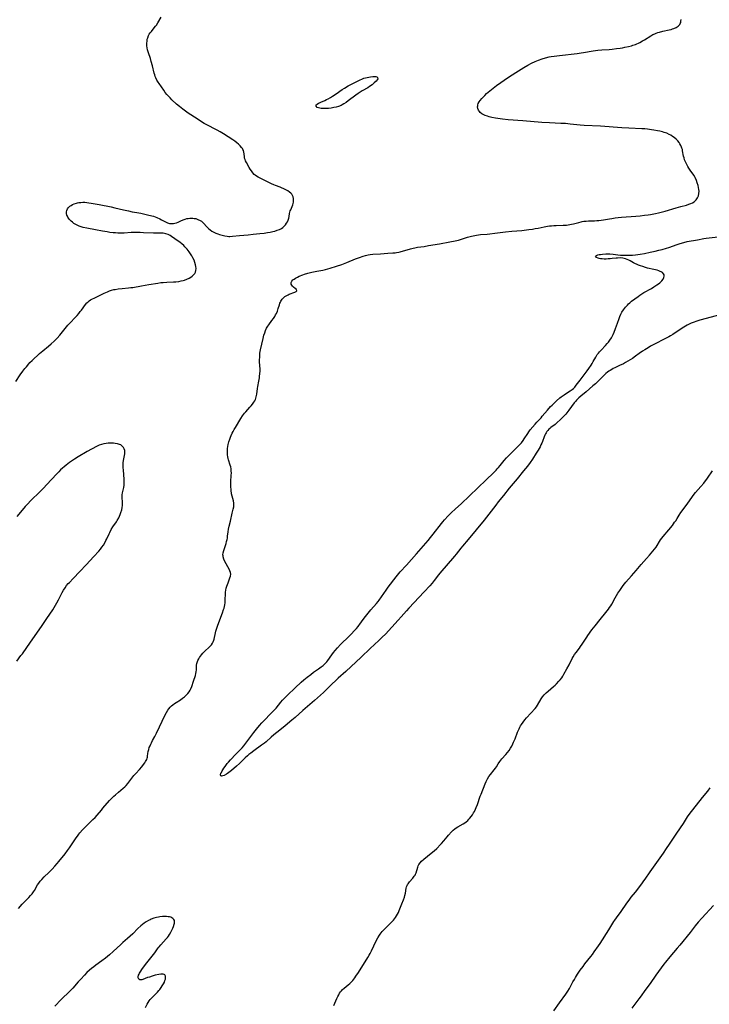
# Model space of a CAD drawing. Units: inches. Extents: x 2071968 to 2077590, y 169407 to 174889.
# Drawn here: x 2073356 to 2073589, y 171837 to 172171 of the extents above; entities that cross this region are included whole.
import ezdxf

# ---------------------------------------------------------------- set-up
doc = ezdxf.new("R2010")
doc.units = ezdxf.units.IN
doc.header["$MEASUREMENT"] = 0
doc.layers.add('c_05_T15S_R19E', color=226, linetype='Continuous')

msp = doc.modelspace()

# ---------------------------------------------------------------- linework, layer by layer
at = {"layer": 'c_05_T15S_R19E'}
for points in [[(2073354.32, 172048.56, 1076), (2073355.83, 172050.78, 1076), (2073356.74, 172052.06, 1076), (2073357.46, 172052.98, 1076), (2073357.94, 172053.56, 1076), (2073358.79, 172054.54, 1076), (2073359.15, 172054.93, 1076), (2073359.9, 172055.67, 1076), (2073362.4, 172058.01, 1076), (2073363.51, 172058.97, 1076), (2073365.41, 172060.52, 1076), (2073366.35, 172061.32, 1076), (2073367.36, 172062.25, 1076), (2073368.33, 172063.24, 1076), (2073369.26, 172064.3, 1076), (2073371.05, 172066.48, 1076), (2073372.01, 172067.61, 1076), (2073372.55, 172068.18, 1076), (2073374.67, 172070.41, 1076), (2073375.15, 172070.95, 1076), (2073375.7, 172071.6, 1076), (2073376.21, 172072.25, 1076), (2073376.61, 172072.78, 1076), (2073377.93, 172074.61, 1076), (2073378.4, 172075.16, 1076), (2073378.71, 172075.47, 1076), (2073379.17, 172075.85, 1076), (2073379.71, 172076.21, 1076), (2073380.28, 172076.53, 1076), (2073380.88, 172076.83, 1076), (2073384.33, 172078.48, 1076), (2073385.44, 172078.98, 1076), (2073386.11, 172079.24, 1076), (2073386.79, 172079.48, 1076), (2073387.51, 172079.68, 1076), (2073387.99, 172079.78, 1076), (2073388.98, 172079.94, 1076), (2073390.39, 172080.08, 1076), (2073392.58, 172080.26, 1076), (2073393.33, 172080.35, 1076), (2073393.99, 172080.45, 1076), (2073396.98, 172080.98, 1076), (2073399.42, 172081.37, 1076), (2073402.49, 172081.91, 1076), (2073403.45, 172082.05, 1076), (2073404.27, 172082.14, 1076), (2073405.55, 172082.24, 1076), (2073407.76, 172082.3, 1076), (2073408.6, 172082.35, 1076), (2073409.57, 172082.47, 1076), (2073410.35, 172082.62, 1076), (2073411.11, 172082.81, 1076), (2073411.51, 172082.93, 1076), (2073412.35, 172083.24, 1076), (2073413.13, 172083.61, 1076), (2073413.67, 172083.93, 1076), (2073414.15, 172084.28, 1076), (2073414.67, 172084.76, 1076), (2073414.98, 172085.17, 1076), (2073415.21, 172085.62, 1076), (2073415.36, 172086.16, 1076), (2073415.41, 172086.84, 1076), (2073415.37, 172087.52, 1076), (2073415.26, 172088.13, 1076), (2073415.05, 172088.87, 1076), (2073414.74, 172089.65, 1076), (2073414.36, 172090.43, 1076), (2073413.95, 172091.14, 1076), (2073413.51, 172091.83, 1076), (2073413.05, 172092.51, 1076), (2073412.41, 172093.37, 1076), (2073412, 172093.87, 1076), (2073411.66, 172094.24, 1076), (2073411.23, 172094.66, 1076), (2073410.65, 172095.16, 1076), (2073410, 172095.65, 1076), (2073408.25, 172096.86, 1076), (2073407.08, 172097.71, 1076), (2073406.6, 172098.03, 1076), (2073405.93, 172098.39, 1076), (2073405.22, 172098.64, 1076), (2073404.77, 172098.73, 1076), (2073404.32, 172098.77, 1076), (2073403.65, 172098.8, 1076), (2073402.33, 172098.8, 1076), (2073401.05, 172098.82, 1076), (2073397.64, 172098.99, 1076), (2073396.45, 172099.04, 1076), (2073395.44, 172099.05, 1076), (2073394.35, 172099.04, 1076), (2073393.45, 172099.01, 1076), (2073391.07, 172098.87, 1076), (2073390.39, 172098.85, 1076), (2073389.65, 172098.85, 1076), (2073388.91, 172098.87, 1076), (2073388.12, 172098.91, 1076), (2073387.38, 172098.97, 1076), (2073386.19, 172099.1, 1076), (2073385.32, 172099.23, 1076), (2073383.69, 172099.51, 1076), (2073381.34, 172099.96, 1076), (2073378.46, 172100.47, 1076), (2073377.2, 172100.76, 1076), (2073376.53, 172100.95, 1076), (2073375.87, 172101.18, 1076), (2073375.38, 172101.39, 1076), (2073374.68, 172101.74, 1076), (2073374.03, 172102.15, 1076), (2073373.54, 172102.5, 1076), (2073373.09, 172102.88, 1076), (2073372.64, 172103.33, 1076), (2073372.41, 172103.6, 1076), (2073372.01, 172104.2, 1076), (2073371.81, 172104.59, 1076), (2073371.66, 172104.98, 1076), (2073371.54, 172105.52, 1076), (2073371.54, 172106.05, 1076), (2073371.65, 172106.56, 1076), (2073371.88, 172107.04, 1076), (2073372.23, 172107.51, 1076), (2073372.66, 172107.93, 1076), (2073373.08, 172108.23, 1076), (2073373.61, 172108.54, 1076), (2073374.18, 172108.79, 1076), (2073374.94, 172109.04, 1076), (2073375.29, 172109.12, 1076), (2073375.71, 172109.2, 1076), (2073376.38, 172109.27, 1076), (2073377.06, 172109.3, 1076), (2073377.75, 172109.29, 1076), (2073378.43, 172109.23, 1076), (2073379.04, 172109.16, 1076), (2073379.93, 172109.03, 1076), (2073381.26, 172108.79, 1076), (2073382.63, 172108.52, 1076), (2073386.65, 172107.7, 1076), (2073387.91, 172107.42, 1076), (2073390.89, 172106.71, 1076), (2073392.53, 172106.34, 1076), (2073393.78, 172106.1, 1076), (2073395.39, 172105.84, 1076), (2073396.71, 172105.61, 1076), (2073397.62, 172105.41, 1076), (2073399.43, 172104.96, 1076), (2073400.99, 172104.53, 1076), (2073401.6, 172104.33, 1076), (2073402.19, 172104.11, 1076), (2073403.12, 172103.71, 1076), (2073403.76, 172103.38, 1076), (2073405.28, 172102.53, 1076), (2073405.79, 172102.3, 1076), (2073406.42, 172102.12, 1076), (2073406.88, 172102.06, 1076), (2073407.35, 172102.06, 1076), (2073407.81, 172102.1, 1076), (2073408.27, 172102.19, 1076), (2073408.81, 172102.36, 1076), (2073409.34, 172102.59, 1076), (2073410.24, 172103.02, 1076), (2073411.01, 172103.37, 1076), (2073411.73, 172103.62, 1076), (2073412.25, 172103.75, 1076), (2073412.79, 172103.84, 1076), (2073413.3, 172103.89, 1076), (2073413.82, 172103.91, 1076), (2073414.33, 172103.89, 1076), (2073414.83, 172103.83, 1076), (2073415.31, 172103.74, 1076), (2073416.07, 172103.51, 1076), (2073416.81, 172103.16, 1076), (2073417.23, 172102.9, 1076), (2073417.65, 172102.55, 1076), (2073417.99, 172102.22, 1076), (2073419.06, 172101, 1076), (2073419.42, 172100.61, 1076), (2073419.78, 172100.28, 1076), (2073420.16, 172099.96, 1076), (2073420.81, 172099.51, 1076), (2073421.41, 172099.18, 1076), (2073422.13, 172098.84, 1076), (2073422.77, 172098.58, 1076), (2073423.42, 172098.36, 1076), (2073424.24, 172098.12, 1076), (2073425.12, 172097.91, 1076), (2073426.01, 172097.77, 1076), (2073426.5, 172097.74, 1076), (2073426.89, 172097.74, 1076), (2073427.73, 172097.78, 1076), (2073430.1, 172098.05, 1076), (2073433.1, 172098.28, 1076), (2073434.83, 172098.43, 1076), (2073437.09, 172098.66, 1076), (2073438.51, 172098.82, 1076), (2073439.65, 172099, 1076), (2073440.55, 172099.16, 1076), (2073441.47, 172099.36, 1076), (2073442.15, 172099.54, 1076), (2073442.95, 172099.79, 1076), (2073443.71, 172100.09, 1076), (2073444.1, 172100.29, 1076), (2073444.36, 172100.44, 1076), (2073444.78, 172100.74, 1076), (2073445.3, 172101.2, 1076), (2073445.75, 172101.7, 1076), (2073446.1, 172102.18, 1076), (2073446.39, 172102.67, 1076), (2073446.66, 172103.28, 1076), (2073446.83, 172103.89, 1076), (2073446.94, 172104.45, 1076), (2073447.1, 172105.46, 1076), (2073447.2, 172105.91, 1076), (2073447.35, 172106.35, 1076), (2073447.53, 172106.78, 1076), (2073448.01, 172107.84, 1076), (2073448.22, 172108.39, 1076), (2073448.35, 172108.86, 1076), (2073448.44, 172109.33, 1076), (2073448.48, 172109.88, 1076), (2073448.43, 172110.53, 1076), (2073448.29, 172111.12, 1076), (2073448.09, 172111.59, 1076), (2073447.83, 172111.99, 1076), (2073447.51, 172112.35, 1076), (2073447.06, 172112.75, 1076), (2073446.53, 172113.12, 1076), (2073445.87, 172113.51, 1076), (2073445.16, 172113.86, 1076), (2073444.43, 172114.18, 1076), (2073443.97, 172114.36, 1076), (2073442.34, 172114.93, 1076), (2073441.76, 172115.16, 1076), (2073441, 172115.51, 1076), (2073438.28, 172116.94, 1076), (2073436.52, 172117.78, 1076), (2073435.86, 172118.18, 1076), (2073435.49, 172118.47, 1076), (2073435.17, 172118.75, 1076), (2073434.7, 172119.25, 1076), (2073434.18, 172119.91, 1076), (2073433.78, 172120.5, 1076), (2073433.42, 172121.12, 1076), (2073432.53, 172122.74, 1076), (2073432.23, 172123.32, 1076), (2073432.03, 172123.79, 1076), (2073431.88, 172124.26, 1076), (2073431.79, 172124.72, 1076), (2073431.7, 172125.74, 1076), (2073431.63, 172126.3, 1076), (2073431.49, 172126.8, 1076), (2073431.31, 172127.23, 1076), (2073431.11, 172127.57, 1076), (2073430.87, 172127.89, 1076), (2073430.37, 172128.46, 1076), (2073429.84, 172128.96, 1076), (2073429.27, 172129.44, 1076), (2073428.58, 172129.97, 1076), (2073427.88, 172130.45, 1076), (2073424.7, 172132.51, 1076), (2073423.59, 172133.2, 1076), (2073422.58, 172133.76, 1076), (2073418.85, 172135.65, 1076), (2073418.2, 172136.01, 1076), (2073416.96, 172136.75, 1076), (2073415.78, 172137.52, 1076), (2073412.74, 172139.55, 1076), (2073410.92, 172140.85, 1076), (2073409.78, 172141.74, 1076), (2073408.8, 172142.59, 1076), (2073407.26, 172144.03, 1076), (2073406.62, 172144.67, 1076), (2073406, 172145.32, 1076), (2073405.54, 172145.86, 1076), (2073405, 172146.54, 1076), (2073404.47, 172147.24, 1076), (2073402.9, 172149.5, 1076), (2073402.57, 172150.02, 1076), (2073402.17, 172150.7, 1076), (2073401.81, 172151.45, 1076), (2073401.62, 172151.94, 1076), (2073401.46, 172152.44, 1076), (2073401.28, 172153.07, 1076), (2073400.67, 172155.54, 1076), (2073400.25, 172157.06, 1076), (2073399.94, 172158.04, 1076), (2073399.26, 172159.98, 1076), (2073399.16, 172160.31, 1076), (2073398.98, 172161.01, 1076), (2073398.86, 172161.64, 1076), (2073398.78, 172162.27, 1076), (2073398.74, 172163.15, 1076), (2073398.82, 172164.02, 1076), (2073398.91, 172164.53, 1076), (2073399.05, 172165.03, 1076), (2073399.36, 172165.82, 1076), (2073399.57, 172166.22, 1076), (2073399.86, 172166.68, 1076), (2073400.28, 172167.23, 1076), (2073401.26, 172168.37, 1076), (2073401.73, 172168.95, 1076), (2073402.03, 172169.37, 1076), (2073402.47, 172170.07, 1076), (2073403.55, 172172.06, 1076)], [(2073466.46, 172088.88, 1078), (2073469.43, 172090.08, 1078), (2073470.84, 172090.6, 1078), (2073472.04, 172091.01, 1078), (2073472.87, 172091.26, 1078), (2073473.71, 172091.47, 1078), (2073474.47, 172091.61, 1078), (2073475.31, 172091.7, 1078), (2073477.9, 172091.85, 1078), (2073480.38, 172092.03, 1078), (2073482.13, 172092.11, 1078), (2073482.93, 172092.18, 1078), (2073483.31, 172092.23, 1078), (2073484.15, 172092.4, 1078), (2073484.62, 172092.52, 1078), (2073488.12, 172093.54, 1078), (2073489.01, 172093.77, 1078), (2073489.5, 172093.87, 1078), (2073490.41, 172094.04, 1078), (2073492.66, 172094.35, 1078), (2073494.14, 172094.59, 1078), (2073497.87, 172095.26, 1078), (2073501.39, 172095.85, 1078), (2073503.17, 172096.2, 1078), (2073504.31, 172096.48, 1078), (2073505.07, 172096.69, 1078), (2073507.45, 172097.45, 1078), (2073508.73, 172097.82, 1078), (2073509.9, 172098.08, 1078), (2073510.47, 172098.18, 1078), (2073511.11, 172098.27, 1078), (2073511.75, 172098.34, 1078), (2073514.07, 172098.54, 1078), (2073517.61, 172098.97, 1078), (2073520.24, 172099.26, 1078), (2073522.42, 172099.47, 1078), (2073525.86, 172099.78, 1078), (2073528.18, 172100.04, 1078), (2073529.44, 172100.22, 1078), (2073530.3, 172100.37, 1078), (2073531.36, 172100.57, 1078), (2073533.38, 172101, 1078), (2073534.47, 172101.19, 1078), (2073535.19, 172101.28, 1078), (2073535.9, 172101.36, 1078), (2073536.68, 172101.41, 1078), (2073537.4, 172101.45, 1078), (2073539.83, 172101.49, 1078), (2073540.91, 172101.58, 1078), (2073542.08, 172101.75, 1078), (2073542.69, 172101.87, 1078), (2073543.29, 172102.01, 1078), (2073545.1, 172102.49, 1078), (2073545.9, 172102.69, 1078), (2073546.28, 172102.77, 1078), (2073546.87, 172102.87, 1078), (2073547.62, 172102.94, 1078), (2073548.37, 172102.98, 1078), (2073550.42, 172103.05, 1078), (2073551.18, 172103.09, 1078), (2073551.94, 172103.15, 1078), (2073552.7, 172103.24, 1078), (2073553.44, 172103.35, 1078), (2073555.46, 172103.72, 1078), (2073556.3, 172103.85, 1078), (2073557.46, 172104.01, 1078), (2073558.43, 172104.12, 1078), (2073559.6, 172104.23, 1078), (2073564.42, 172104.6, 1078), (2073565.95, 172104.73, 1078), (2073567.42, 172104.89, 1078), (2073568.59, 172105.05, 1078), (2073569.44, 172105.19, 1078), (2073571.12, 172105.5, 1078), (2073572.09, 172105.7, 1078), (2073573.43, 172106.02, 1078), (2073574.41, 172106.29, 1078), (2073578.11, 172107.43, 1078), (2073579.66, 172107.86, 1078), (2073581.64, 172108.36, 1078), (2073582.43, 172108.61, 1078), (2073583.03, 172108.84, 1078), (2073583.61, 172109.13, 1078), (2073584.15, 172109.46, 1078), (2073584.68, 172109.9, 1078), (2073584.88, 172110.11, 1078), (2073585.33, 172110.77, 1078), (2073585.65, 172111.51, 1078), (2073585.81, 172112.25, 1078), (2073585.84, 172113.03, 1078), (2073585.79, 172113.66, 1078), (2073585.69, 172114.3, 1078), (2073585.54, 172114.94, 1078), (2073585.26, 172115.92, 1078), (2073584.99, 172116.69, 1078), (2073584.66, 172117.44, 1078), (2073584.52, 172117.7, 1078), (2073584.06, 172118.45, 1078), (2073582.82, 172120.18, 1078), (2073582.37, 172120.83, 1078), (2073582.01, 172121.42, 1078), (2073581.66, 172122.06, 1078), (2073581.35, 172122.72, 1078), (2073580.97, 172123.65, 1078), (2073580.76, 172124.31, 1078), (2073580.61, 172124.91, 1078), (2073580.29, 172126.69, 1078), (2073580.19, 172127.14, 1078), (2073580.05, 172127.58, 1078), (2073579.89, 172128.02, 1078), (2073579.66, 172128.56, 1078), (2073579.38, 172129.09, 1078), (2073579.07, 172129.6, 1078), (2073578.69, 172130.08, 1078), (2073578.09, 172130.69, 1078), (2073577.42, 172131.24, 1078), (2073576.87, 172131.64, 1078), (2073576.3, 172132, 1078), (2073575.75, 172132.3, 1078), (2073574.91, 172132.68, 1078), (2073574.03, 172132.99, 1078), (2073573.49, 172133.15, 1078), (2073572.62, 172133.38, 1078), (2073571.83, 172133.55, 1078), (2073570.49, 172133.79, 1078), (2073569.74, 172133.9, 1078), (2073568.38, 172134.05, 1078), (2073567.48, 172134.13, 1078), (2073566.44, 172134.2, 1078), (2073562.02, 172134.4, 1078), (2073559.73, 172134.53, 1078), (2073552.41, 172135.04, 1078), (2073546.97, 172135.28, 1078), (2073545.52, 172135.41, 1078), (2073542.18, 172135.79, 1078), (2073540.56, 172135.95, 1078), (2073538.97, 172136.05, 1078), (2073535.19, 172136.21, 1078), (2073532.55, 172136.38, 1078), (2073526.17, 172136.9, 1078), (2073521.14, 172137.25, 1078), (2073519.23, 172137.45, 1078), (2073517.72, 172137.66, 1078), (2073516.92, 172137.8, 1078), (2073515.69, 172138.04, 1078), (2073514.69, 172138.28, 1078), (2073514.19, 172138.43, 1078), (2073513.4, 172138.7, 1078), (2073512.89, 172138.93, 1078), (2073512.24, 172139.3, 1078), (2073511.68, 172139.74, 1078), (2073511.41, 172140.04, 1078), (2073511.12, 172140.48, 1078), (2073510.91, 172141.03, 1078), (2073510.83, 172141.61, 1078), (2073510.85, 172142.01, 1078), (2073510.9, 172142.3, 1078), (2073511.06, 172142.75, 1078), (2073511.33, 172143.3, 1078), (2073511.69, 172143.84, 1078), (2073512.2, 172144.47, 1078), (2073512.77, 172145.08, 1078), (2073513.24, 172145.54, 1078), (2073513.88, 172146.13, 1078), (2073515.01, 172147.08, 1078), (2073517.26, 172148.82, 1078), (2073518.66, 172149.86, 1078), (2073519.78, 172150.67, 1078), (2073521.6, 172151.9, 1078), (2073524.63, 172153.84, 1078), (2073526.43, 172154.94, 1078), (2073527.82, 172155.76, 1078), (2073529.07, 172156.44, 1078), (2073530.3, 172157.04, 1078), (2073531.45, 172157.51, 1078), (2073532.73, 172157.96, 1078), (2073533.88, 172158.3, 1078), (2073535.12, 172158.58, 1078), (2073535.79, 172158.7, 1078), (2073536.74, 172158.85, 1078), (2073538.55, 172159.08, 1078), (2073544.55, 172159.75, 1078), (2073545.89, 172159.91, 1078), (2073546.73, 172160.04, 1078), (2073549.99, 172160.59, 1078), (2073551.58, 172160.81, 1078), (2073552.95, 172160.95, 1078), (2073555.43, 172161.1, 1078), (2073556.37, 172161.18, 1078), (2073557.91, 172161.36, 1078), (2073559.16, 172161.54, 1078), (2073559.9, 172161.67, 1078), (2073560.68, 172161.83, 1078), (2073561.92, 172162.1, 1078), (2073562.95, 172162.37, 1078), (2073563.47, 172162.53, 1078), (2073564.28, 172162.8, 1078), (2073564.79, 172163.01, 1078), (2073565.32, 172163.24, 1078), (2073565.83, 172163.5, 1078), (2073566.67, 172163.97, 1078), (2073567.34, 172164.37, 1078), (2073569.51, 172165.76, 1078), (2073570.2, 172166.14, 1078), (2073570.83, 172166.44, 1078), (2073571.34, 172166.64, 1078), (2073571.86, 172166.81, 1078), (2073572.5, 172167, 1078), (2073573.61, 172167.27, 1078), (2073575.73, 172167.74, 1078), (2073576.36, 172167.91, 1078), (2073576.87, 172168.07, 1078), (2073577.36, 172168.25, 1078), (2073578.09, 172168.58, 1078), (2073578.74, 172168.98, 1078), (2073579.04, 172169.25, 1078), (2073579.29, 172169.54, 1078), (2073579.49, 172169.87, 1078), (2073579.64, 172170.25, 1078), (2073579.72, 172170.66, 1078), (2073579.76, 172171.2, 1078)], [(2073593.32, 172071.24, 1080), (2073586.12, 172069.35, 1080), (2073585.48, 172069.15, 1080), (2073584.81, 172068.93, 1080), (2073584.15, 172068.68, 1080), (2073583.2, 172068.28, 1080), (2073582.51, 172067.96, 1080), (2073581.85, 172067.63, 1080), (2073580.75, 172067, 1080), (2073579.46, 172066.18, 1080), (2073576.95, 172064.5, 1080), (2073576.23, 172064.05, 1080), (2073575.56, 172063.68, 1080), (2073574.47, 172063.11, 1080), (2073570.52, 172061.11, 1080), (2073569.41, 172060.49, 1080), (2073568.57, 172059.99, 1080), (2073567.47, 172059.31, 1080), (2073566.69, 172058.81, 1080), (2073565.61, 172058.05, 1080), (2073564.28, 172057.08, 1080), (2073563.26, 172056.37, 1080), (2073562.5, 172055.88, 1080), (2073561.72, 172055.41, 1080), (2073560.93, 172054.97, 1080), (2073560.2, 172054.58, 1080), (2073558.92, 172053.95, 1080), (2073557.31, 172053.19, 1080), (2073556.78, 172052.92, 1080), (2073556.27, 172052.64, 1080), (2073555.69, 172052.29, 1080), (2073555.32, 172052.05, 1080), (2073554.85, 172051.71, 1080), (2073554.3, 172051.25, 1080), (2073553.78, 172050.76, 1080), (2073552.16, 172049.1, 1080), (2073551.49, 172048.44, 1080), (2073550.8, 172047.8, 1080), (2073549.92, 172047.03, 1080), (2073547.63, 172045.06, 1080), (2073545.8, 172043.58, 1080), (2073545.1, 172042.97, 1080), (2073544.71, 172042.59, 1080), (2073544.33, 172042.19, 1080), (2073543.94, 172041.75, 1080), (2073543.57, 172041.29, 1080), (2073541.74, 172038.82, 1080), (2073541.06, 172037.93, 1080), (2073540.67, 172037.45, 1080), (2073540.06, 172036.75, 1080), (2073539.5, 172036.19, 1080), (2073538.93, 172035.65, 1080), (2073537.66, 172034.49, 1080), (2073537.1, 172034.02, 1080), (2073535.66, 172032.95, 1080), (2073535.29, 172032.65, 1080), (2073534.94, 172032.34, 1080), (2073534.58, 172031.97, 1080), (2073534.26, 172031.57, 1080), (2073534, 172031.19, 1080), (2073533.77, 172030.79, 1080), (2073533.56, 172030.32, 1080), (2073533.37, 172029.84, 1080), (2073532.8, 172028.26, 1080), (2073532.56, 172027.66, 1080), (2073532.29, 172027.06, 1080), (2073531.97, 172026.4, 1080), (2073531.37, 172025.29, 1080), (2073530.72, 172024.2, 1080), (2073529.43, 172022.22, 1080), (2073528.63, 172021.07, 1080), (2073527.72, 172019.88, 1080), (2073526.39, 172018.25, 1080), (2073524.27, 172015.56, 1080), (2073521.55, 172012.35, 1080), (2073519.64, 172009.92, 1080), (2073517.83, 172007.71, 1080), (2073516.96, 172006.62, 1080), (2073513.83, 172002.61, 1080), (2073513, 172001.57, 1080), (2073510.28, 171998.32, 1080), (2073507.61, 171994.96, 1080), (2073505.67, 171992.69, 1080), (2073505.11, 171992.01, 1080), (2073503.54, 171989.98, 1080), (2073503.03, 171989.34, 1080), (2073498.06, 171983.56, 1080), (2073497.62, 171983.02, 1080), (2073496.1, 171981.06, 1080), (2073495.37, 171980.16, 1080), (2073494.62, 171979.31, 1080), (2073492.73, 171977.22, 1080), (2073487.56, 171971.75, 1080), (2073486.75, 171970.84, 1080), (2073484.9, 171968.73, 1080), (2073483.93, 171967.65, 1080), (2073479.61, 171962.96, 1080), (2073478.53, 171961.88, 1080), (2073477.39, 171960.78, 1080), (2073474.47, 171958.04, 1080), (2073471.38, 171955.09, 1080), (2073466.19, 171950.28, 1080), (2073463.6, 171948, 1080), (2073462.62, 171947.09, 1080), (2073461.52, 171946.02, 1080), (2073459.54, 171944.03, 1080), (2073458.61, 171943.16, 1080), (2073455.51, 171940.37, 1080), (2073451.57, 171937, 1080), (2073449, 171934.69, 1080), (2073447.88, 171933.72, 1080), (2073445.61, 171931.82, 1080), (2073444.34, 171930.79, 1080), (2073442.76, 171929.56, 1080), (2073441.78, 171928.76, 1080), (2073440.88, 171927.97, 1080), (2073439.17, 171926.44, 1080), (2073438.61, 171925.98, 1080), (2073437.62, 171925.23, 1080), (2073435.01, 171923.39, 1080), (2073433.94, 171922.59, 1080), (2073433.31, 171922.08, 1080), (2073432.89, 171921.72, 1080), (2073432.12, 171921.03, 1080), (2073430.17, 171919.1, 1080), (2073429.12, 171918.14, 1080), (2073427.43, 171916.7, 1080), (2073426.54, 171916, 1080), (2073426.09, 171915.69, 1080), (2073425.69, 171915.44, 1080), (2073424.9, 171915.02, 1080), (2073424.54, 171914.86, 1080), (2073424.1, 171914.78, 1080), (2073423.84, 171914.88, 1080), (2073423.75, 171915.28, 1080), (2073423.87, 171915.74, 1080), (2073423.99, 171916.01, 1080), (2073424.31, 171916.62, 1080), (2073424.5, 171916.96, 1080), (2073424.87, 171917.52, 1080), (2073425.29, 171918.09, 1080), (2073426.02, 171919.04, 1080), (2073426.41, 171919.52, 1080), (2073427.12, 171920.32, 1080), (2073428.91, 171922.23, 1080), (2073430.56, 171923.93, 1080), (2073431, 171924.42, 1080), (2073431.57, 171925.11, 1080), (2073434.95, 171929.6, 1080), (2073435.88, 171930.76, 1080), (2073436.91, 171932, 1080), (2073437.7, 171932.88, 1080), (2073438.56, 171933.79, 1080), (2073440.68, 171935.86, 1080), (2073441.68, 171936.88, 1080), (2073442.52, 171937.83, 1080), (2073444.1, 171939.81, 1080), (2073444.72, 171940.55, 1080), (2073445, 171940.86, 1080), (2073445.45, 171941.33, 1080), (2073446.38, 171942.24, 1080), (2073449.03, 171944.68, 1080), (2073450.99, 171946.59, 1080), (2073451.98, 171947.45, 1080), (2073453.07, 171948.33, 1080), (2073454.29, 171949.27, 1080), (2073455.27, 171949.98, 1080), (2073456.93, 171951.14, 1080), (2073457.8, 171951.78, 1080), (2073458.44, 171952.3, 1080), (2073459.04, 171952.86, 1080), (2073459.35, 171953.17, 1080), (2073459.69, 171953.55, 1080), (2073460.03, 171953.97, 1080), (2073461.46, 171955.95, 1080), (2073462.02, 171956.67, 1080), (2073462.58, 171957.35, 1080), (2073463.35, 171958.25, 1080), (2073464.4, 171959.38, 1080), (2073467.28, 171962.25, 1080), (2073469.76, 171964.86, 1080), (2073470.31, 171965.48, 1080), (2073470.56, 171965.8, 1080), (2073470.95, 171966.35, 1080), (2073472, 171967.9, 1080), (2073472.79, 171968.94, 1080), (2073474.18, 171970.63, 1080), (2073474.64, 171971.15, 1080), (2073476.56, 171973.26, 1080), (2073477.13, 171973.93, 1080), (2073477.5, 171974.4, 1080), (2073478.3, 171975.51, 1080), (2073479.82, 171977.8, 1080), (2073480.57, 171978.86, 1080), (2073483.23, 171982.34, 1080), (2073483.69, 171982.91, 1080), (2073484.63, 171983.98, 1080), (2073486.72, 171986.27, 1080), (2073490.07, 171990.17, 1080), (2073494.02, 171994.65, 1080), (2073494.88, 171995.67, 1080), (2073495.79, 171996.8, 1080), (2073498.57, 172000.42, 1080), (2073499.05, 172001.01, 1080), (2073499.64, 172001.68, 1080), (2073500.86, 172002.97, 1080), (2073501.99, 172004.1, 1080), (2073503.26, 172005.29, 1080), (2073505.38, 172007.21, 1080), (2073507.94, 172009.64, 1080), (2073511, 172012.59, 1080), (2073513.57, 172015.14, 1080), (2073516.32, 172017.73, 1080), (2073517.08, 172018.48, 1080), (2073517.49, 172018.92, 1080), (2073517.89, 172019.36, 1080), (2073518.49, 172020.07, 1080), (2073519.86, 172021.75, 1080), (2073520.65, 172022.65, 1080), (2073521.83, 172023.88, 1080), (2073524.72, 172026.78, 1080), (2073525.2, 172027.29, 1080), (2073525.67, 172027.8, 1080), (2073526.26, 172028.53, 1080), (2073526.62, 172029.06, 1080), (2073527.81, 172030.93, 1080), (2073528.21, 172031.5, 1080), (2073528.68, 172032.11, 1080), (2073530.31, 172034.07, 1080), (2073530.88, 172034.71, 1080), (2073532.33, 172036.27, 1080), (2073532.75, 172036.75, 1080), (2073534.52, 172038.84, 1080), (2073535.56, 172040.02, 1080), (2073536.05, 172040.54, 1080), (2073537.06, 172041.54, 1080), (2073537.58, 172042.01, 1080), (2073538.69, 172042.96, 1080), (2073539.17, 172043.34, 1080), (2073540.13, 172044.05, 1080), (2073540.61, 172044.38, 1080), (2073542.23, 172045.37, 1080), (2073542.87, 172045.81, 1080), (2073543.35, 172046.22, 1080), (2073543.73, 172046.63, 1080), (2073544.25, 172047.26, 1080), (2073545.56, 172049.01, 1080), (2073547.3, 172051.25, 1080), (2073548, 172052.19, 1080), (2073548.53, 172052.93, 1080), (2073549.29, 172054.07, 1080), (2073549.67, 172054.67, 1080), (2073550.02, 172055.27, 1080), (2073550.83, 172056.76, 1080), (2073551.1, 172057.22, 1080), (2073551.38, 172057.67, 1080), (2073551.76, 172058.16, 1080), (2073552.16, 172058.63, 1080), (2073552.64, 172059.16, 1080), (2073554.17, 172060.75, 1080), (2073554.77, 172061.42, 1080), (2073555.14, 172061.87, 1080), (2073555.66, 172062.56, 1080), (2073556.14, 172063.29, 1080), (2073556.46, 172063.85, 1080), (2073556.76, 172064.42, 1080), (2073557.13, 172065.26, 1080), (2073557.58, 172066.49, 1080), (2073558.21, 172068.34, 1080), (2073558.75, 172069.87, 1080), (2073559.03, 172070.56, 1080), (2073559.36, 172071.32, 1080), (2073559.73, 172072.05, 1080), (2073560.21, 172072.83, 1080), (2073560.57, 172073.31, 1080), (2073560.95, 172073.77, 1080), (2073561.58, 172074.45, 1080), (2073561.99, 172074.85, 1080), (2073562.42, 172075.25, 1080), (2073562.97, 172075.72, 1080), (2073564.07, 172076.6, 1080), (2073565.19, 172077.41, 1080), (2073565.83, 172077.84, 1080), (2073567.19, 172078.67, 1080), (2073569.76, 172080.12, 1080), (2073570.52, 172080.58, 1080), (2073571.58, 172081.26, 1080), (2073572.08, 172081.63, 1080), (2073572.55, 172082, 1080), (2073572.97, 172082.39, 1080), (2073573.25, 172082.69, 1080), (2073573.68, 172083.26, 1080), (2073573.96, 172083.82, 1080), (2073574.08, 172084.28, 1080), (2073574.04, 172084.7, 1080), (2073573.83, 172085.09, 1080), (2073573.46, 172085.44, 1080), (2073573.01, 172085.71, 1080), (2073572.65, 172085.87, 1080), (2073572.26, 172086.02, 1080), (2073571.61, 172086.23, 1080), (2073570.57, 172086.5, 1080), (2073568.44, 172087, 1080), (2073567.73, 172087.19, 1080), (2073566.78, 172087.47, 1080), (2073566.04, 172087.72, 1080), (2073565.33, 172087.98, 1080), (2073564.85, 172088.18, 1080), (2073564.11, 172088.51, 1080), (2073563.64, 172088.76, 1080), (2073562.54, 172089.42, 1080), (2073562.03, 172089.7, 1080), (2073561.49, 172089.95, 1080), (2073560.93, 172090.15, 1080), (2073560.05, 172090.34, 1080), (2073559.24, 172090.42, 1080), (2073558.25, 172090.4, 1080), (2073557.77, 172090.36, 1080), (2073556.43, 172090.18, 1080), (2073555.76, 172090.11, 1080), (2073555.1, 172090.07, 1080), (2073554.42, 172090.05, 1080), (2073553.76, 172090.06, 1080), (2073553.07, 172090.1, 1080), (2073552.48, 172090.17, 1080), (2073552.03, 172090.24, 1080), (2073551.62, 172090.34, 1080), (2073551.1, 172090.53, 1080), (2073550.8, 172090.98, 1080), (2073551.15, 172091.3, 1080), (2073551.54, 172091.43, 1080), (2073552.03, 172091.56, 1080), (2073552.44, 172091.64, 1080), (2073553.15, 172091.73, 1080), (2073554.23, 172091.82, 1080), (2073555.12, 172091.82, 1080), (2073555.61, 172091.8, 1080), (2073556.79, 172091.69, 1080), (2073558.29, 172091.51, 1080), (2073559.27, 172091.42, 1080), (2073560.26, 172091.36, 1080), (2073561.27, 172091.34, 1080), (2073562.27, 172091.35, 1080), (2073563.26, 172091.39, 1080), (2073564.35, 172091.48, 1080), (2073565.13, 172091.58, 1080), (2073565.9, 172091.7, 1080), (2073567.38, 172091.96, 1080), (2073569.28, 172092.33, 1080), (2073571.01, 172092.72, 1080), (2073572.18, 172093.02, 1080), (2073573.36, 172093.34, 1080), (2073574.81, 172093.78, 1080), (2073575.56, 172094.02, 1080), (2073578.44, 172095.03, 1080), (2073579.5, 172095.37, 1080), (2073580.72, 172095.7, 1080), (2073581.85, 172095.95, 1080), (2073585.33, 172096.59, 1080), (2073587.42, 172096.99, 1080), (2073588.27, 172097.12, 1080), (2073592.32, 172097.62, 1080)], [(2073355.28, 171869.96, 1078), (2073356.49, 171871.34, 1078), (2073357.32, 171872.21, 1078), (2073358.79, 171873.69, 1078), (2073359.35, 171874.28, 1078), (2073359.87, 171874.89, 1078), (2073360.36, 171875.56, 1078), (2073360.68, 171876.07, 1078), (2073361.74, 171877.94, 1078), (2073362.14, 171878.55, 1078), (2073362.59, 171879.15, 1078), (2073363.12, 171879.79, 1078), (2073363.94, 171880.65, 1078), (2073365.51, 171882.12, 1078), (2073366.63, 171883.22, 1078), (2073367.6, 171884.27, 1078), (2073368.38, 171885.17, 1078), (2073368.92, 171885.82, 1078), (2073371.05, 171888.49, 1078), (2073371.86, 171889.57, 1078), (2073372.53, 171890.52, 1078), (2073374.76, 171893.87, 1078), (2073375.2, 171894.48, 1078), (2073375.65, 171895.08, 1078), (2073376.05, 171895.56, 1078), (2073376.93, 171896.54, 1078), (2073377.48, 171897.1, 1078), (2073379.68, 171899.25, 1078), (2073380.49, 171900.07, 1078), (2073381.21, 171900.81, 1078), (2073381.91, 171901.61, 1078), (2073383.33, 171903.3, 1078), (2073383.86, 171903.92, 1078), (2073386.14, 171906.5, 1078), (2073386.6, 171906.99, 1078), (2073387.55, 171907.94, 1078), (2073388.12, 171908.48, 1078), (2073389.13, 171909.37, 1078), (2073390.78, 171910.75, 1078), (2073391.26, 171911.2, 1078), (2073391.72, 171911.66, 1078), (2073392.29, 171912.31, 1078), (2073393.67, 171914.11, 1078), (2073394.38, 171914.97, 1078), (2073394.99, 171915.64, 1078), (2073396.25, 171916.98, 1078), (2073397.08, 171917.97, 1078), (2073397.63, 171918.69, 1078), (2073398.1, 171919.34, 1078), (2073398.33, 171919.7, 1078), (2073398.54, 171920.07, 1078), (2073398.71, 171920.44, 1078), (2073398.84, 171920.83, 1078), (2073398.93, 171921.21, 1078), (2073399, 171921.6, 1078), (2073399.11, 171922.51, 1078), (2073399.22, 171923.18, 1078), (2073399.38, 171923.82, 1078), (2073399.59, 171924.47, 1078), (2073399.85, 171925.11, 1078), (2073400.09, 171925.65, 1078), (2073400.29, 171926.08, 1078), (2073400.67, 171926.81, 1078), (2073401.45, 171928.24, 1078), (2073402.01, 171929.32, 1078), (2073404.98, 171935.56, 1078), (2073405.42, 171936.39, 1078), (2073405.91, 171937.18, 1078), (2073406.25, 171937.64, 1078), (2073406.67, 171938.12, 1078), (2073407.13, 171938.56, 1078), (2073407.61, 171938.98, 1078), (2073408.12, 171939.37, 1078), (2073408.65, 171939.74, 1078), (2073410.13, 171940.69, 1078), (2073410.84, 171941.17, 1078), (2073411.46, 171941.64, 1078), (2073412.09, 171942.21, 1078), (2073412.65, 171942.83, 1078), (2073413.05, 171943.34, 1078), (2073413.39, 171943.87, 1078), (2073413.69, 171944.43, 1078), (2073413.99, 171945.15, 1078), (2073414.56, 171946.96, 1078), (2073415.24, 171948.93, 1078), (2073415.4, 171949.54, 1078), (2073415.51, 171950.15, 1078), (2073415.57, 171950.77, 1078), (2073415.59, 171951.92, 1078), (2073415.62, 171952.45, 1078), (2073415.69, 171952.97, 1078), (2073415.78, 171953.29, 1078), (2073416.04, 171953.95, 1078), (2073416.39, 171954.59, 1078), (2073416.63, 171954.98, 1078), (2073416.94, 171955.44, 1078), (2073417.29, 171955.9, 1078), (2073417.77, 171956.46, 1078), (2073418.3, 171957, 1078), (2073420.02, 171958.59, 1078), (2073420.26, 171958.82, 1078), (2073420.69, 171959.29, 1078), (2073421.04, 171959.8, 1078), (2073421.27, 171960.31, 1078), (2073421.44, 171960.85, 1078), (2073421.52, 171961.16, 1078), (2073422, 171963.38, 1078), (2073422.16, 171963.97, 1078), (2073422.34, 171964.56, 1078), (2073422.82, 171965.91, 1078), (2073424.39, 171970.1, 1078), (2073424.77, 171971.24, 1078), (2073424.91, 171971.75, 1078), (2073425.03, 171972.25, 1078), (2073425.16, 171972.9, 1078), (2073425.26, 171973.54, 1078), (2073425.31, 171974.12, 1078), (2073425.34, 171974.6, 1078), (2073425.35, 171976.49, 1078), (2073425.4, 171977.15, 1078), (2073425.51, 171977.8, 1078), (2073425.66, 171978.44, 1078), (2073425.87, 171979.15, 1078), (2073426.28, 171980.32, 1078), (2073426.92, 171981.97, 1078), (2073427.13, 171982.61, 1078), (2073427.2, 171983.22, 1078), (2073427.09, 171983.8, 1078), (2073426.86, 171984.41, 1078), (2073426.61, 171984.92, 1078), (2073425.18, 171987.59, 1078), (2073424.84, 171988.33, 1078), (2073424.62, 171989.08, 1078), (2073424.56, 171989.45, 1078), (2073424.55, 171989.81, 1078), (2073424.62, 171990.5, 1078), (2073424.79, 171991.21, 1078), (2073425.61, 171993.67, 1078), (2073425.79, 171994.3, 1078), (2073425.94, 171994.95, 1078), (2073426.03, 171995.45, 1078), (2073426.12, 171996.15, 1078), (2073426.27, 171997.55, 1078), (2073426.43, 171998.53, 1078), (2073426.64, 171999.5, 1078), (2073427.08, 172001.22, 1078), (2073427.68, 172003.95, 1078), (2073428.01, 172005.27, 1078), (2073428.19, 172006.06, 1078), (2073428.28, 172006.84, 1078), (2073428.26, 172007.33, 1078), (2073428.13, 172008.1, 1078), (2073427.69, 172009.65, 1078), (2073427.49, 172010.45, 1078), (2073427.43, 172010.77, 1078), (2073427.33, 172011.42, 1078), (2073427.27, 172012.09, 1078), (2073427.24, 172012.76, 1078), (2073427.23, 172013.75, 1078), (2073427.25, 172014.53, 1078), (2073427.36, 172016.79, 1078), (2073427.38, 172017.48, 1078), (2073427.35, 172018.31, 1078), (2073427.28, 172018.99, 1078), (2073427.17, 172019.59, 1078), (2073427.02, 172020.18, 1078), (2073426.44, 172022.01, 1078), (2073426.31, 172022.46, 1078), (2073426.18, 172023.05, 1078), (2073426.08, 172023.71, 1078), (2073426.03, 172024.38, 1078), (2073426.04, 172025.21, 1078), (2073426.1, 172025.87, 1078), (2073426.2, 172026.53, 1078), (2073426.34, 172027.19, 1078), (2073426.57, 172028.07, 1078), (2073426.85, 172028.96, 1078), (2073427.09, 172029.63, 1078), (2073427.36, 172030.29, 1078), (2073427.71, 172031.04, 1078), (2073428.01, 172031.64, 1078), (2073428.33, 172032.23, 1078), (2073428.78, 172032.99, 1078), (2073430.59, 172035.97, 1078), (2073431.21, 172036.92, 1078), (2073431.86, 172037.79, 1078), (2073432.24, 172038.24, 1078), (2073433.66, 172039.83, 1078), (2073434.09, 172040.33, 1078), (2073434.53, 172040.88, 1078), (2073435, 172041.55, 1078), (2073435.29, 172042.02, 1078), (2073435.53, 172042.5, 1078), (2073435.7, 172042.91, 1078), (2073435.84, 172043.32, 1078), (2073435.94, 172043.77, 1078), (2073436.02, 172044.22, 1078), (2073436.21, 172046.17, 1078), (2073436.31, 172046.83, 1078), (2073436.68, 172048.68, 1078), (2073436.88, 172049.78, 1078), (2073436.96, 172050.35, 1078), (2073437.06, 172051.18, 1078), (2073437.11, 172052.15, 1078), (2073437.1, 172052.71, 1078), (2073436.97, 172055.21, 1078), (2073436.96, 172055.81, 1078), (2073436.99, 172056.92, 1078), (2073437.03, 172057.52, 1078), (2073437.09, 172058.11, 1078), (2073437.3, 172059.33, 1078), (2073437.69, 172061.21, 1078), (2073438.14, 172063.09, 1078), (2073438.44, 172064.24, 1078), (2073438.69, 172065.08, 1078), (2073438.97, 172065.88, 1078), (2073439.31, 172066.64, 1078), (2073439.69, 172067.26, 1078), (2073440.06, 172067.78, 1078), (2073441.14, 172069.19, 1078), (2073441.65, 172069.89, 1078), (2073442.06, 172070.54, 1078), (2073442.38, 172071.09, 1078), (2073442.66, 172071.65, 1078), (2073442.98, 172072.39, 1078), (2073443.14, 172072.83, 1078), (2073443.29, 172073.26, 1078), (2073443.68, 172074.53, 1078), (2073443.86, 172075.06, 1078), (2073444, 172075.45, 1078), (2073444.17, 172075.81, 1078), (2073444.38, 172076.15, 1078), (2073444.62, 172076.47, 1078), (2073445.16, 172077.04, 1078), (2073445.53, 172077.33, 1078), (2073445.93, 172077.59, 1078), (2073446.64, 172077.95, 1078), (2073447.01, 172078.11, 1078), (2073448.9, 172078.82, 1078), (2073449.3, 172079.03, 1078), (2073449.54, 172079.3, 1078), (2073449.41, 172079.75, 1078), (2073449, 172080.1, 1078), (2073448.42, 172080.53, 1078), (2073448.07, 172080.86, 1078), (2073447.85, 172081.16, 1078), (2073447.7, 172081.48, 1078), (2073447.65, 172081.77, 1078), (2073447.68, 172082.06, 1078), (2073447.89, 172082.55, 1078), (2073448.23, 172082.95, 1078), (2073448.62, 172083.27, 1078), (2073449.08, 172083.56, 1078), (2073449.33, 172083.7, 1078), (2073449.83, 172083.96, 1078), (2073450.37, 172084.2, 1078), (2073451.6, 172084.71, 1078), (2073452.15, 172084.93, 1078), (2073453.35, 172085.32, 1078), (2073454.67, 172085.65, 1078), (2073456.3, 172085.98, 1078), (2073458.37, 172086.33, 1078), (2073459.25, 172086.5, 1078), (2073460.02, 172086.69, 1078), (2073460.83, 172086.91, 1078), (2073463, 172087.61, 1078), (2073464.77, 172088.23, 1078), (2073466.46, 172088.88, 1078)], [(2073354.68, 171953.78, 1076), (2073356.1, 171955.64, 1076), (2073356.57, 171956.29, 1076), (2073359.35, 171960.2, 1076), (2073363.06, 171965.55, 1076), (2073364.91, 171968.19, 1076), (2073365.89, 171969.63, 1076), (2073366.87, 171971.19, 1076), (2073368.25, 171973.55, 1076), (2073368.83, 171974.59, 1076), (2073370.05, 171977.02, 1076), (2073370.5, 171977.8, 1076), (2073371.05, 171978.65, 1076), (2073371.58, 171979.36, 1076), (2073372.14, 171980.04, 1076), (2073372.5, 171980.45, 1076), (2073373.77, 171981.82, 1076), (2073376.02, 171984.17, 1076), (2073378.14, 171986.45, 1076), (2073380.84, 171989.24, 1076), (2073382.47, 171991.07, 1076), (2073383.03, 171991.73, 1076), (2073383.55, 171992.41, 1076), (2073384.03, 171993.11, 1076), (2073384.47, 171993.86, 1076), (2073384.87, 171994.63, 1076), (2073385.15, 171995.21, 1076), (2073385.93, 171996.92, 1076), (2073386.17, 171997.41, 1076), (2073386.69, 171998.36, 1076), (2073387.27, 171999.28, 1076), (2073388.44, 172000.96, 1076), (2073388.72, 172001.4, 1076), (2073389.22, 172002.31, 1076), (2073389.51, 172002.89, 1076), (2073389.76, 172003.49, 1076), (2073389.99, 172004.1, 1076), (2073390.26, 172005.07, 1076), (2073390.4, 172005.8, 1076), (2073390.48, 172006.53, 1076), (2073390.51, 172007.02, 1076), (2073390.51, 172007.52, 1076), (2073390.4, 172009.36, 1076), (2073390.42, 172010.11, 1076), (2073390.5, 172010.78, 1076), (2073390.59, 172011.25, 1076), (2073390.9, 172012.58, 1076), (2073391.05, 172013.44, 1076), (2073391.09, 172013.98, 1076), (2073391.1, 172014.53, 1076), (2073391.07, 172015.46, 1076), (2073390.79, 172018.47, 1076), (2073390.74, 172019.45, 1076), (2073390.73, 172020.23, 1076), (2073390.76, 172021, 1076), (2073390.83, 172021.75, 1076), (2073390.91, 172022.29, 1076), (2073391.24, 172024.06, 1076), (2073391.29, 172024.63, 1076), (2073391.26, 172025.17, 1076), (2073391.12, 172025.69, 1076), (2073390.87, 172026.16, 1076), (2073390.43, 172026.66, 1076), (2073389.88, 172027.05, 1076), (2073389.54, 172027.21, 1076), (2073388.8, 172027.43, 1076), (2073387.98, 172027.56, 1076), (2073387.45, 172027.61, 1076), (2073386.86, 172027.64, 1076), (2073386.25, 172027.65, 1076), (2073385.63, 172027.63, 1076), (2073385.01, 172027.57, 1076), (2073384.16, 172027.43, 1076), (2073383.38, 172027.23, 1076), (2073382.62, 172026.96, 1076), (2073382.13, 172026.74, 1076), (2073381.66, 172026.5, 1076), (2073378.5, 172024.77, 1076), (2073375.45, 172022.98, 1076), (2073374.23, 172022.21, 1076), (2073372.51, 172021.05, 1076), (2073371.94, 172020.63, 1076), (2073371.39, 172020.2, 1076), (2073370.75, 172019.67, 1076), (2073370.13, 172019.12, 1076), (2073369.52, 172018.55, 1076), (2073368.91, 172017.94, 1076), (2073368.31, 172017.31, 1076), (2073366.34, 172015.16, 1076), (2073363.62, 172012.24, 1076), (2073362.48, 172011.1, 1076), (2073359.39, 172008.18, 1076), (2073358.27, 172007.02, 1076), (2073357.54, 172006.22, 1076), (2073357.05, 172005.63, 1076), (2073354.71, 172002.79, 1076)], [(2073462.16, 171837.04, 1080), (2073462.41, 171837.86, 1080), (2073462.73, 171838.68, 1080), (2073463.1, 171839.47, 1080), (2073463.42, 171840.1, 1080), (2073463.77, 171840.71, 1080), (2073464.06, 171841.17, 1080), (2073464.38, 171841.62, 1080), (2073464.72, 171842.03, 1080), (2073465.09, 171842.42, 1080), (2073465.65, 171842.95, 1080), (2073467, 171844.07, 1080), (2073467.48, 171844.47, 1080), (2073467.94, 171844.9, 1080), (2073468.55, 171845.55, 1080), (2073468.91, 171845.99, 1080), (2073469.26, 171846.45, 1080), (2073469.61, 171846.95, 1080), (2073470.42, 171848.18, 1080), (2073473.61, 171853.28, 1080), (2073474.1, 171854.11, 1080), (2073474.39, 171854.64, 1080), (2073474.82, 171855.52, 1080), (2073476.47, 171858.98, 1080), (2073476.99, 171859.96, 1080), (2073477.53, 171860.84, 1080), (2073477.83, 171861.27, 1080), (2073478.15, 171861.69, 1080), (2073478.49, 171862.09, 1080), (2073479.03, 171862.68, 1080), (2073479.97, 171863.62, 1080), (2073482.27, 171865.98, 1080), (2073482.69, 171866.44, 1080), (2073483, 171866.85, 1080), (2073483.36, 171867.4, 1080), (2073483.69, 171867.97, 1080), (2073483.98, 171868.57, 1080), (2073484.28, 171869.25, 1080), (2073485.18, 171871.5, 1080), (2073485.68, 171872.83, 1080), (2073486.01, 171873.81, 1080), (2073486.15, 171874.3, 1080), (2073486.34, 171875.09, 1080), (2073486.66, 171876.81, 1080), (2073486.78, 171877.26, 1080), (2073486.95, 171877.72, 1080), (2073487.09, 171878, 1080), (2073487.28, 171878.32, 1080), (2073487.52, 171878.65, 1080), (2073487.78, 171878.97, 1080), (2073488.92, 171880.23, 1080), (2073489.38, 171880.84, 1080), (2073489.62, 171881.21, 1080), (2073489.82, 171881.6, 1080), (2073489.99, 171882.04, 1080), (2073490.56, 171883.96, 1080), (2073490.73, 171884.4, 1080), (2073490.94, 171884.82, 1080), (2073491.33, 171885.44, 1080), (2073491.79, 171885.95, 1080), (2073492.57, 171886.66, 1080), (2073493.83, 171887.7, 1080), (2073495.66, 171889.15, 1080), (2073496.09, 171889.5, 1080), (2073496.96, 171890.31, 1080), (2073498.23, 171891.57, 1080), (2073498.62, 171891.98, 1080), (2073499.36, 171892.82, 1080), (2073500.46, 171894.22, 1080), (2073500.92, 171894.76, 1080), (2073502.01, 171895.92, 1080), (2073502.52, 171896.43, 1080), (2073503.05, 171896.89, 1080), (2073503.55, 171897.25, 1080), (2073504.08, 171897.59, 1080), (2073505.97, 171898.64, 1080), (2073506.55, 171899, 1080), (2073507, 171899.32, 1080), (2073507.52, 171899.77, 1080), (2073507.89, 171900.15, 1080), (2073508.24, 171900.56, 1080), (2073508.61, 171901.05, 1080), (2073509.04, 171901.66, 1080), (2073509.44, 171902.3, 1080), (2073509.72, 171902.81, 1080), (2073510.13, 171903.59, 1080), (2073510.39, 171904.18, 1080), (2073510.8, 171905.22, 1080), (2073511.73, 171908.01, 1080), (2073511.98, 171908.68, 1080), (2073513.35, 171912.17, 1080), (2073513.68, 171912.97, 1080), (2073514.13, 171913.85, 1080), (2073514.67, 171914.68, 1080), (2073515.2, 171915.38, 1080), (2073516.47, 171916.93, 1080), (2073516.88, 171917.49, 1080), (2073517.18, 171917.94, 1080), (2073517.8, 171918.96, 1080), (2073518.34, 171919.78, 1080), (2073518.7, 171920.23, 1080), (2073519.07, 171920.67, 1080), (2073520.44, 171922.17, 1080), (2073520.99, 171922.82, 1080), (2073521.51, 171923.5, 1080), (2073522, 171924.26, 1080), (2073522.4, 171924.96, 1080), (2073522.77, 171925.68, 1080), (2073523.04, 171926.27, 1080), (2073523.52, 171927.42, 1080), (2073524.37, 171929.64, 1080), (2073524.58, 171930.16, 1080), (2073524.86, 171930.78, 1080), (2073525.17, 171931.39, 1080), (2073525.41, 171931.82, 1080), (2073525.73, 171932.33, 1080), (2073526.25, 171933.09, 1080), (2073526.82, 171933.82, 1080), (2073527.43, 171934.54, 1080), (2073530.29, 171937.75, 1080), (2073530.73, 171938.31, 1080), (2073531.07, 171938.8, 1080), (2073532.32, 171940.93, 1080), (2073532.82, 171941.64, 1080), (2073533.37, 171942.32, 1080), (2073534.01, 171942.99, 1080), (2073534.69, 171943.62, 1080), (2073536.53, 171945.13, 1080), (2073537.12, 171945.65, 1080), (2073537.58, 171946.1, 1080), (2073538.39, 171946.98, 1080), (2073538.75, 171947.41, 1080), (2073539.31, 171948.15, 1080), (2073539.69, 171948.72, 1080), (2073540.05, 171949.31, 1080), (2073541.11, 171951.18, 1080), (2073541.83, 171952.55, 1080), (2073542.85, 171954.61, 1080), (2073543.18, 171955.23, 1080), (2073543.67, 171956.03, 1080), (2073544.18, 171956.74, 1080), (2073545.33, 171958.21, 1080), (2073545.72, 171958.74, 1080), (2073546.25, 171959.5, 1080), (2073547.79, 171961.93, 1080), (2073548.18, 171962.49, 1080), (2073549.57, 171964.39, 1080), (2073550.62, 171965.74, 1080), (2073552.35, 171967.89, 1080), (2073554.3, 171970.23, 1080), (2073555.15, 171971.33, 1080), (2073555.55, 171971.9, 1080), (2073555.94, 171972.48, 1080), (2073556.3, 171973.08, 1080), (2073557.46, 171975.19, 1080), (2073557.91, 171976, 1080), (2073558.39, 171976.79, 1080), (2073558.99, 171977.72, 1080), (2073560.19, 171979.4, 1080), (2073560.64, 171979.98, 1080), (2073561.07, 171980.52, 1080), (2073562.95, 171982.66, 1080), (2073564.5, 171984.5, 1080), (2073566.27, 171986.53, 1080), (2073568.06, 171988.5, 1080), (2073569.05, 171989.63, 1080), (2073570.25, 171991.04, 1080), (2073570.76, 171991.68, 1080), (2073571.28, 171992.4, 1080), (2073571.65, 171992.96, 1080), (2073572.47, 171994.31, 1080), (2073572.83, 171994.85, 1080), (2073573.26, 171995.45, 1080), (2073573.67, 171995.97, 1080), (2073575.56, 171998.23, 1080), (2073576.81, 171999.79, 1080), (2073577.59, 172000.82, 1080), (2073577.95, 172001.34, 1080), (2073578.43, 172002.07, 1080), (2073579.15, 172003.22, 1080), (2073579.73, 172004.1, 1080), (2073580.15, 172004.69, 1080), (2073582.05, 172007.27, 1080), (2073583.37, 172009.18, 1080), (2073583.91, 172009.93, 1080), (2073584.7, 172010.91, 1080), (2073586.44, 172012.91, 1080), (2073587.43, 172014.13, 1080), (2073588.7, 172015.81, 1080), (2073590.4, 172018.25, 1080)], [(2073536.69, 171835.18, 1082), (2073538.61, 171837.97, 1082), (2073540.69, 171840.9, 1082), (2073541.37, 171841.91, 1082), (2073541.94, 171842.85, 1082), (2073543.13, 171845.07, 1082), (2073543.6, 171845.91, 1082), (2073544, 171846.56, 1082), (2073544.69, 171847.66, 1082), (2073545.6, 171849, 1082), (2073546.54, 171850.28, 1082), (2073547.18, 171851.11, 1082), (2073549.22, 171853.65, 1082), (2073549.7, 171854.29, 1082), (2073550.37, 171855.23, 1082), (2073551.74, 171857.22, 1082), (2073552.33, 171858.11, 1082), (2073555.28, 171862.69, 1082), (2073557.01, 171865.47, 1082), (2073557.35, 171865.98, 1082), (2073557.88, 171866.73, 1082), (2073559.46, 171868.86, 1082), (2073561.44, 171871.75, 1082), (2073562.14, 171872.74, 1082), (2073562.87, 171873.74, 1082), (2073564.29, 171875.51, 1082), (2073566.46, 171878.27, 1082), (2073567.2, 171879.27, 1082), (2073567.63, 171879.88, 1082), (2073569.28, 171882.35, 1082), (2073573.8, 171888.67, 1082), (2073574.86, 171890.22, 1082), (2073575.89, 171891.78, 1082), (2073578.28, 171895.47, 1082), (2073580.53, 171898.78, 1082), (2073581.99, 171900.95, 1082), (2073582.54, 171901.75, 1082), (2073583.35, 171902.84, 1082), (2073586.18, 171906.48, 1082), (2073587.05, 171907.57, 1082), (2073588.8, 171909.69, 1082), (2073589.67, 171910.81, 1082)], [(2073590.74, 171870.92, 1082), (2073586.76, 171866.64, 1082), (2073585.59, 171865.32, 1082), (2073584.54, 171864.03, 1082), (2073582.81, 171861.84, 1082), (2073579.33, 171857.51, 1082), (2073578.49, 171856.49, 1082), (2073576.01, 171853.58, 1082), (2073574.52, 171851.76, 1082), (2073573.95, 171851.03, 1082), (2073573.04, 171849.79, 1082), (2073571.26, 171847.28, 1082), (2073569.25, 171844.49, 1082), (2073567.5, 171842.12, 1082), (2073566.22, 171840.31, 1082), (2073565.47, 171839.27, 1082), (2073563.04, 171836.14, 1082)], [(2073398.25, 171836.31, 1078), (2073398.88, 171837.53, 1078), (2073399.18, 171838.07, 1078), (2073399.56, 171838.67, 1078), (2073399.89, 171839.1, 1078), (2073400.11, 171839.35, 1078), (2073400.64, 171839.91, 1078), (2073401.87, 171841.11, 1078), (2073402.32, 171841.59, 1078), (2073402.79, 171842.13, 1078), (2073403.1, 171842.5, 1078), (2073403.56, 171843.12, 1078), (2073403.99, 171843.75, 1078), (2073404.37, 171844.36, 1078), (2073404.69, 171844.96, 1078), (2073404.9, 171845.48, 1078), (2073405.06, 171846, 1078), (2073405.12, 171846.49, 1078), (2073405.09, 171846.93, 1078), (2073404.99, 171847.22, 1078), (2073404.81, 171847.44, 1078), (2073404.57, 171847.59, 1078), (2073404.29, 171847.67, 1078), (2073403.93, 171847.7, 1078), (2073403.52, 171847.67, 1078), (2073402.8, 171847.56, 1078), (2073401.62, 171847.29, 1078), (2073400.5, 171846.98, 1078), (2073399.6, 171846.68, 1078), (2073399.01, 171846.48, 1078), (2073397.36, 171845.83, 1078), (2073397, 171845.73, 1078), (2073396.71, 171845.69, 1078), (2073396.34, 171845.73, 1078), (2073396, 171845.97, 1078), (2073395.84, 171846.37, 1078), (2073395.85, 171846.72, 1078), (2073395.97, 171847.27, 1078), (2073396.1, 171847.62, 1078), (2073396.26, 171847.99, 1078), (2073396.44, 171848.32, 1078), (2073396.67, 171848.7, 1078), (2073397.07, 171849.28, 1078), (2073397.94, 171850.45, 1078), (2073398.78, 171851.54, 1078), (2073401.06, 171854.36, 1078), (2073401.42, 171854.85, 1078), (2073402.63, 171856.59, 1078), (2073402.9, 171856.95, 1078), (2073403.47, 171857.63, 1078), (2073405.3, 171859.63, 1078), (2073405.7, 171860.12, 1078), (2073406.04, 171860.58, 1078), (2073406.43, 171861.16, 1078), (2073406.89, 171861.94, 1078), (2073407.23, 171862.59, 1078), (2073407.53, 171863.23, 1078), (2073407.79, 171863.84, 1078), (2073408.04, 171864.59, 1078), (2073408.13, 171864.98, 1078), (2073408.16, 171865.35, 1078), (2073408.1, 171865.83, 1078), (2073407.91, 171866.24, 1078), (2073407.58, 171866.58, 1078), (2073407.26, 171866.78, 1078), (2073406.88, 171866.93, 1078), (2073406.38, 171867.07, 1078), (2073405.92, 171867.15, 1078), (2073405.44, 171867.19, 1078), (2073405, 171867.21, 1078), (2073404.09, 171867.17, 1078), (2073403.14, 171867.07, 1078), (2073402.65, 171866.99, 1078), (2073402.03, 171866.86, 1078), (2073401.14, 171866.62, 1078), (2073400.26, 171866.32, 1078), (2073399.83, 171866.13, 1078), (2073399.28, 171865.86, 1078), (2073398.55, 171865.42, 1078), (2073397.83, 171864.93, 1078), (2073397.25, 171864.49, 1078), (2073396.68, 171864.02, 1078), (2073395.71, 171863.13, 1078), (2073393.96, 171861.38, 1078), (2073393.12, 171860.58, 1078), (2073392.23, 171859.78, 1078), (2073390.58, 171858.35, 1078), (2073389.89, 171857.71, 1078), (2073387.36, 171855.35, 1078), (2073386.07, 171854.2, 1078), (2073384.73, 171853.07, 1078), (2073383.54, 171852.14, 1078), (2073381.52, 171850.72, 1078), (2073380.75, 171850.16, 1078), (2073380, 171849.57, 1078), (2073379.28, 171848.99, 1078), (2073378.38, 171848.19, 1078), (2073377.57, 171847.37, 1078), (2073376.33, 171846.01, 1078), (2073375.5, 171845.08, 1078), (2073373.66, 171842.92, 1078), (2073372.7, 171841.89, 1078), (2073369.74, 171839.05, 1078), (2073367.52, 171836.81, 1078)]]:
    msp.add_polyline3d(points, dxfattribs=at)
msp.add_polyline3d([(2073476.01, 172151.95, 1078), (2073476.36, 172151.91, 1078), (2073476.64, 172151.83, 1078), (2073476.9, 172151.58, 1078), (2073476.98, 172151.16, 1078), (2073476.78, 172150.75, 1078), (2073476.43, 172150.31, 1078), (2073475.81, 172149.74, 1078), (2073475.06, 172149.11, 1078), (2073474.24, 172148.51, 1078), (2073473.63, 172148.13, 1078), (2073471.71, 172147.02, 1078), (2073471.04, 172146.62, 1078), (2073470.38, 172146.2, 1078), (2073469.57, 172145.63, 1078), (2073466.96, 172143.62, 1078), (2073466.25, 172143.1, 1078), (2073465.52, 172142.63, 1078), (2073464.95, 172142.32, 1078), (2073464.54, 172142.13, 1078), (2073463.72, 172141.81, 1078), (2073462.88, 172141.56, 1078), (2073462.12, 172141.38, 1078), (2073461.16, 172141.21, 1078), (2073460.32, 172141.11, 1078), (2073459.79, 172141.07, 1078), (2073459.27, 172141.04, 1078), (2073458.71, 172141.04, 1078), (2073458.17, 172141.07, 1078), (2073457.76, 172141.1, 1078), (2073457.31, 172141.17, 1078), (2073456.91, 172141.27, 1078), (2073456.5, 172141.44, 1078), (2073456.08, 172141.87, 1078), (2073456.15, 172142.28, 1078), (2073456.44, 172142.56, 1078), (2073456.86, 172142.84, 1078), (2073457.25, 172143.04, 1078), (2073457.68, 172143.23, 1078), (2073459.09, 172143.83, 1078), (2073459.64, 172144.09, 1078), (2073460.2, 172144.37, 1078), (2073460.96, 172144.81, 1078), (2073461.7, 172145.28, 1078), (2073462.87, 172146.07, 1078), (2073464.95, 172147.51, 1078), (2073465.72, 172148, 1078), (2073467.01, 172148.73, 1078), (2073470.37, 172150.51, 1078), (2073471.07, 172150.85, 1078), (2073471.57, 172151.07, 1078), (2073472.25, 172151.31, 1078), (2073472.85, 172151.49, 1078), (2073473.44, 172151.63, 1078), (2073474.48, 172151.83, 1078), (2073475.29, 172151.93, 1078), (2073475.67, 172151.95, 1078)], close=True, dxfattribs=at)

doc.saveas('drawing.dxf')
